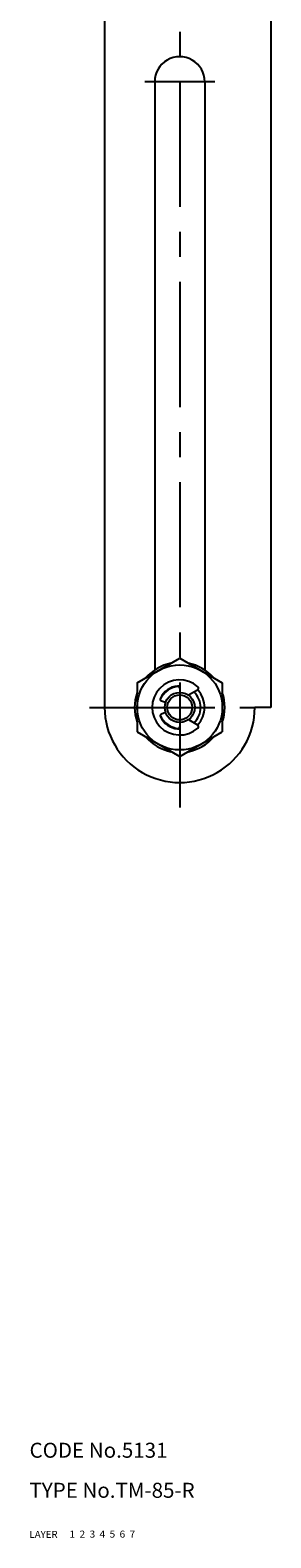
# Model space of a CAD drawing. Extents: x 10 to 793, y 10 to 541.
# Drawn here: x 10 to 58, y 10 to 311 of the extents above; entities that cross this region are included whole.
import ezdxf

# ---------------------------------------------------------------- set-up
doc = ezdxf.new("R2010")
doc.units = 0
doc.header["$LTSCALE"] = 20
doc.header["$MEASUREMENT"] = 0
for name, pattern in [('CENTER', [2, 1.25, -0.25, 0.25, -0.25]), ('DASHED', [0.75, 0.5, -0.25]), ('PHANTOM', [2.5, 1.25, -0.25, 0.25, -0.25, 0.25, -0.25])]:
    doc.linetypes.add(name, pattern=pattern)
for name, color, linetype in [('1', 7, 'CONTINUOUS'), ('2', 4, 'CONTINUOUS'), ('3', 2, 'DASHED'), ('4', 1, 'CENTER'), ('5', 6, 'PHANTOM'), ('6', 5, 'CONTINUOUS'), ('7', 3, 'CONTINUOUS')]:
    doc.layers.add(name, color=color, linetype=linetype)

msp = doc.modelspace()

# ---------------------------------------------------------------- linework, layer by layer
at = {"layer": '1', "linetype": 'Continuous'}
for p, q in [((25, 400.903076), (25, 175.903061)), ((58.200001, 400.903076), (58.200001, 175.903061)), ((35, 300.903076), (35, 183.386383)), ((45, 300.903076), (45, 183.386383)), ((31.500004, 180.810532), (40, 185.718018)), ((39.999996, 185.718018), (48.5, 180.810532)), ((31.5, 180.810547), (31.5, 170.99559)), ((48.5, 180.810547), (48.5, 170.99559)), ((40, 179.782501), (40, 178.903061)), ((43.574753, 179.380417), (41.759918, 178.332611)), ((36.354523, 177.229904), (37.18092, 176.929123)), ((37.18092, 174.877014), (36.354523, 174.576233)), ((58.200001, 175.903061), (55, 175.903061)), ((40, 172.903061), (40, 172.023636)), ((41.759914, 173.473511), (43.574749, 172.42572)), ((31.499998, 170.99559), (40, 166.088104)), ((40, 166.08812), (48.499996, 170.99559))]:
    msp.add_line(p, q, dxfattribs=at)
for radius in [8.5, 3, 2.5]:
    msp.add_circle((40, 175.903061), radius, dxfattribs=at)
for centre, radius, start, end in [((40, 300.903076), 5, 0, 180.000005), ((40, 175.903061), 9, 100.811864, 139.188136), ((40, 175.903061), 9, 40.811862, 79.188134), ((40, 175.903061), 5.5, 48.569175, 311.430863), ((40, 175.903061), 9, 160.811859, 199.188137), ((36.491333, 177.605789), 0.4, 154.113055, 249.999868), ((40, 175.903061), 4.3, 95.886813, 154.113137), ((39.599998, 179.782501), 0.4, 359.999999, 95.886758), ((43.374748, 179.726822), 0.4, 300.000053, 48.56913), ((40, 175.903061), 5, 315.826318, 44.173682), ((40, 175.903061), 9, 340.811864, 19.188136), ((40, 175.903061), 15, 179.999991, 0.00001), ((36.491333, 174.200348), 0.4, 110.000005, 205.886927), ((40, 175.903061), 4.3, 205.886835, 264.113174), ((39.599998, 172.023636), 0.4, 264.113249, 359.999982), ((43.374748, 172.079315), 0.4, 311.431068, 60.000063), ((40, 175.903061), 9, 220.811864, 259.188136), ((40, 175.903061), 9, 280.811866, 319.188138)]:
    msp.add_arc(centre, radius, start, end, dxfattribs=at)
at = {"layer": '2', "linetype": 'Continuous'}
for start, end in [(91.950657, 158.049362), (313.005187, 46.994772), (201.950638, 268.049343)]:
    msp.add_arc((40, 175.903061), 4.188, start, end, dxfattribs=at)
at = {"layer": '4', "linetype": 'CENTER'}
for p, q in [((40, 420.903076), (40, 155.903061)), ((47, 300.903076), (33, 300.903076)), ((22, 175.903061), (55, 175.903061))]:
    msp.add_line(p, q, dxfattribs=at)

# ---------------------------------------------------------------- texts
at = {"layer": '1', "linetype": 'Continuous'}
for s, width, p in [('LAYER', 1.009913, (9.99995, 10)), ('1', 1.069393, (17.97945, 10.0487))]:
    msp.add_text(s, height=1.4, dxfattribs=dict(at, width=width)).set_placement(p)
at = {"layer": '2', "linetype": 'Continuous', "width": 1.069393}
msp.add_text('2', height=1.4, dxfattribs=at).set_placement((19.97945, 10.0487))
at = {"layer": '3', "linetype": 'DASHED', "width": 1.069393}
msp.add_text('3', height=1.4, dxfattribs=at).set_placement((21.97945, 10.0487))
at = {"layer": '4', "linetype": 'CENTER', "width": 1.069393}
msp.add_text('4', height=1.4, dxfattribs=at).set_placement((23.97945, 10.0487))
at = {"layer": '5', "linetype": 'PHANTOM', "width": 1.069393}
msp.add_text('5', height=1.4, dxfattribs=at).set_placement((25.97945, 10.0487))
at = {"layer": '6', "linetype": 'Continuous', "width": 1.069393}
msp.add_text('6', height=1.4, dxfattribs=at).set_placement((27.97945, 10.0487))
at = {"layer": '7', "linetype": 'Continuous'}
for s, height, width, p in [('CODE No.5131', 3, 1.003963, (10.00005, 26)), ('TYPE No.TM-85-R', 3, 1.003152, (10.00005, 18)), ('7', 1.4, 1.069393, (29.97945, 10.0487))]:
    msp.add_text(s, height=height, dxfattribs=dict(at, width=width)).set_placement(p)

doc.saveas('drawing.dxf')
